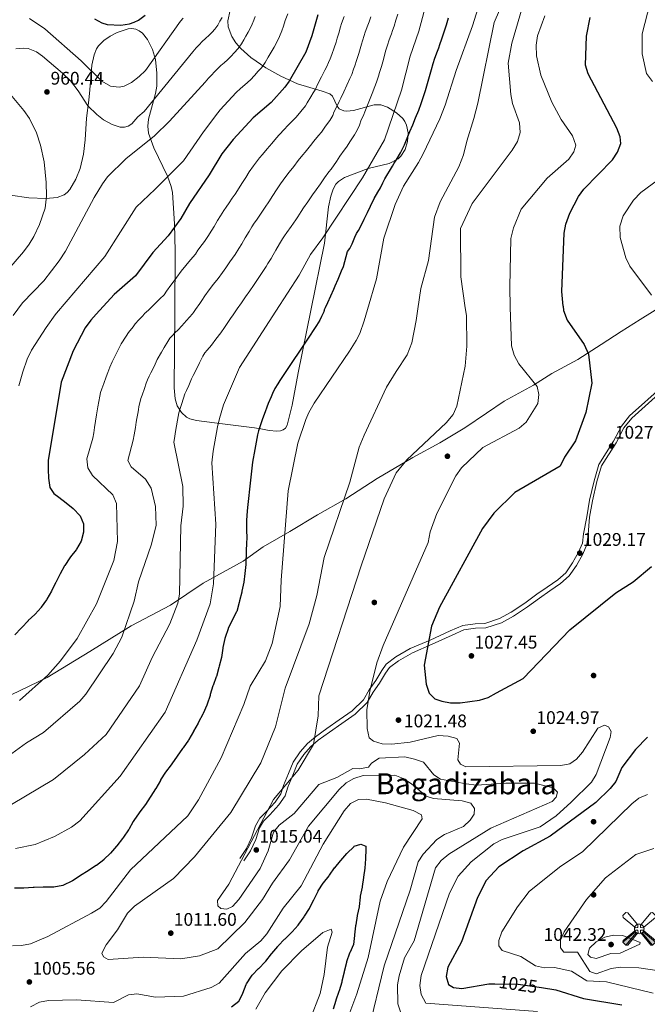
# Model space of a CAD drawing. Units: metres. Extents: x 614309 to 621214, y 4724750 to 4729493.
# Drawn here: x 615799 to 616143, y 4726711 to 4727249 of the extents above; entities that cross this region are included whole.
import ezdxf
from ezdxf.enums import TextEntityAlignment as Align

# ---------------------------------------------------------------- set-up
doc = ezdxf.new("R2010")
doc.units = ezdxf.units.M
doc.header["$MEASUREMENT"] = 0
doc.linetypes.add('DGN Style 3', pattern=[120.33868, 85.9562, -34.38248])
doc.linetypes.add('DGN Style 5', pattern=[60.16934, 25.78686, -34.38248])
for name, color, linetype, lineweight in [('Nivel 1', 7, 'Continuous', 0), ('Nivel 15', 7, 'Continuous', 0), ('Nivel 17', 7, 'Continuous', 0), ('Nivel 21', 7, 'Continuous', 0), ('Nivel 22', 7, 'Continuous', 0), ('Nivel 35', 7, 'Continuous', 0), ('Nivel 4', 7, 'Continuous', 0), ('Nivel 41', 7, 'Continuous', 0), ('Nivel 45', 7, 'Continuous', 0), ('Nivel 5', 7, 'Continuous', 0), ('Nivel 57', 7, 'Continuous', 0), ('Nivel 7', 7, 'Continuous', 0)]:
    doc.layers.add(name, color=color, linetype=linetype, lineweight=lineweight)
doc.styles.add('Style-Arial', font='txt')
doc.styles.add('Style-Helvetica-Narrow-Oblique', font='txt')
doc.styles.add('Style-Times New Roman', font='txt')

# ---------------------------------------------------------------- blocks, each defined once
blk = doc.blocks.new('5PATER')
at = {"layer": 'Nivel 7', "linetype": 'Continuous', "lineweight": 0}
h = blk.add_hatch(color=51, dxfattribs=at)
edge = h.paths.add_edge_path()
edge.add_ellipse((0, 0), major_axis=(-1.1, -1.11), ratio=0.999422, start_angle=0, end_angle=360)
blk = doc.blocks.new('5AEGEN')
at = {"layer": 'Nivel 15', "linetype": 'Continuous', "lineweight": 0, "extrusion": (0.000211, 0.000123415, 1)}
h = blk.add_hatch(color=9, dxfattribs=at)
edge = h.paths.add_edge_path()
edge.add_line((-6.25, -8.87), (-1.05, -2.42))
edge.add_line((-1.05, -2.42), (-1.04, -2.43))
edge.add_ellipse((0, 0), major_axis=(0, -2.64), ratio=0.999964, start_angle=293.574, end_angle=336.8894, ccw=False)
edge.add_line((-2.42, -1.05), (-2.45, -1.07))
edge.add_line((-2.45, -1.07), (-8.85, -6.27))
edge.add_line((-8.85, -6.27), (-8.9, -7.27))
edge.add_line((-8.9, -7.27), (-7.3, -8.92))
edge.add_line((-7.3, -8.92), (-6.25, -8.87))
at = {"layer": 'Nivel 15', "linetype": 'Continuous', "lineweight": 0, "extrusion": (-0.000210836, 0.000123319, 1)}
h = blk.add_hatch(color=9, dxfattribs=at)
edge = h.paths.add_edge_path()
edge.add_line((6.25, -8.87), (7.3, -8.92))
edge.add_line((7.3, -8.92), (8.9, -7.27))
edge.add_line((8.9, -7.27), (8.85, -6.27))
edge.add_line((8.85, -6.27), (2.45, -1.07))
edge.add_line((2.45, -1.07), (2.43, -1.04))
edge.add_ellipse((0, 0), major_axis=(0, -2.64), ratio=0.999964, start_angle=23.5316, end_angle=66.8499, ccw=False)
edge.add_line((1.05, -2.42), (6.25, -8.87))
at = {"layer": 'Nivel 15', "color": 9, "linetype": 'Continuous', "lineweight": 0, "flags": 128}
for points in [[(-1.05, 2.43), (-6.25, 8.78), (-7.3, 8.93), (-8.9, 7.28), (-8.85, 6.28), (-2.45, 1.03)], [(8.8, 6.28), (8.9, 7.28), (7.3, 8.93), (6.25, 8.83), (1.05, 2.43)], [(2.45, 1.03), (8.8, 6.28)], [(-1.05, 2.43), (-0.7, 1.93), (-0.75, 0.93), (-0.95, 0.73), (-1.95, 0.63), (-2.45, 1.03)], [(2.45, 1.03), (1.95, 0.63), (0.95, 0.73), (0.75, 0.93), (0.65, 1.93), (1.05, 2.43)], [(-0.65, -1.97), (-0.75, -0.92), (-0.95, -0.77), (-1.95, -0.67), (-2.45, -1.07)], [(-1.05, -2.42), (-0.65, -1.97)], [(1.05, -2.42), (0.65, -1.97), (0.75, -0.92), (0.95, -0.77), (1.95, -0.62), (2.45, -1.07)]]:
    blk.add_lwpolyline(points, dxfattribs=at)
at = {"layer": 'Nivel 15', "color": 9, "linetype": 'Continuous', "lineweight": 0}
for start_param, end_param in [(4.305476, 5.87983), (2.733923, 3.553527), (1.166752, 1.981926), (5.123832, 6.69389)]:
    blk.add_ellipse((0, 0, 0), major_axis=(0, -2.64), ratio=0.999964, start_param=start_param, end_param=end_param, dxfattribs=at)
at = {"layer": 'Nivel 15', "color": 9, "linetype": 'Continuous', "lineweight": 0, "extrusion": (0, 0, -1)}
for start_param, end_param in [(5.119302, 5.871251), (0.40767, 1.159666)]:
    blk.add_ellipse((0, 0, 0), major_axis=(0, 2.64), ratio=0.999964, start_param=start_param, end_param=end_param, dxfattribs=at)
at = {"layer": 'Nivel 15', "color": 9, "linetype": 'Continuous', "lineweight": 0}
mesh = blk.add_polyface(dxfattribs=at)
corners = [(-7.3, -8.92, 0), (-6.25, -8.87, 0), (-1.04, -2.43, 0), (-1.61, -2.09, 0), (-2.08, -1.62, 0), (-8.9, -7.27, 0), (-2.42, -1.05, 0), (-8.85, -6.27, 0)]
mesh.append_faces([[corners[k] for k in face] for face in [(3, 4, 5, 0)]], dxfattribs={"vtx1": -1, "vtx3": -1, "color": 9})
mesh.append_faces([[corners[k] for k in face] for face in [(0, 1, 2, 3), (4, 6, 7, 5)]], dxfattribs={"vtx3": -1, "color": 9})
mesh = blk.add_polyface(dxfattribs=at)
corners = [(8.9, -7.27, 0), (8.85, -6.27, 0), (2.43, -1.04, 0), (2.09, -1.61, 0), (1.62, -2.08, 0), (7.3, -8.92, 0), (1.05, -2.42, 0), (6.25, -8.87, 0)]
mesh.append_faces([[corners[k] for k in face] for face in [(3, 4, 5, 0)]], dxfattribs={"vtx1": -1, "vtx3": -1, "color": 9})
mesh.append_faces([[corners[k] for k in face] for face in [(0, 1, 2, 3), (4, 6, 7, 5)]], dxfattribs={"vtx3": -1, "color": 9})
blk = doc.blocks.new('5PERFI')
at = {"layer": 'Nivel 17', "linetype": 'Continuous', "lineweight": 0}
h = blk.add_hatch(color=7, dxfattribs=at)
edge = h.paths.add_edge_path()
edge.add_arc((-0.01, 0), 1.56, 315, 675)

msp = doc.modelspace()

# ---------------------------------------------------------------- linework, layer by layer
at = {"layer": 'Nivel 1', "color": 7, "linetype": 'Continuous', "lineweight": 0}
msp.add_polyline3d([(615794.37, 4726879.96, 979.18), (615814.05, 4726889.56, 980.15), (615837.46, 4726903.79, 982.36), (615860.12, 4726917.75, 985.65), (615881.54, 4726929.15, 989.25), (615899.53, 4726941.13, 993.49), (615921.45, 4726953.18, 999.58), (615932.26, 4726960.98, 1002.21), (615946.87, 4726969.34, 1005.58), (615962.1, 4726978.49, 1008.2), (615977.6, 4726987.25, 1010.2), (615994.71, 4726998.46, 1013.02), (616014.23, 4727009.83, 1015.31), (616029.1, 4727017.95, 1016.36), (616042.69, 4727026.04, 1017.02), (616054.51, 4727034.11, 1017.24), (616064.19, 4727040.75, 1017.98), (616080.32, 4727049.53, 1019.88), (616090.39, 4727055.92, 1021.55), (616104.63, 4727063.52, 1024.01), (616117.34, 4727071.73, 1026.09), (616128.28, 4727078.89, 1027.44), (616138.73, 4727085.42, 1028.77), (616150.68, 4727092.85, 1030.36)], dxfattribs=at)
at = {"layer": 'Nivel 21', "color": 7, "linetype": 'Continuous', "lineweight": 0}
msp.add_polyline3d([(615919.59, 4726790.47, 1014.12), (615923.19, 4726795.93, 1013.7), (615925.92, 4726801.75, 1013.5), (615928.13, 4726808.28, 1013.5), (615930.51, 4726812.46, 1013.7), (615934.12, 4726816.09, 1013.7), (615938.95, 4726821.35, 1013.7), (615942.04, 4726825.88, 1013.7), (615943.49, 4726830.34, 1013.7), (615946.2, 4726836.98, 1013.7), (615948.83, 4726843.24, 1013.7), (615952.55, 4726848.83, 1013.7), (615956.52, 4726853.38, 1013.7), (615960.98, 4726857.09, 1014.33), (615967.24, 4726861.58, 1015.58), (615973.92, 4726866.33, 1016.21), (615981.07, 4726871.34, 1017.67), (615987.24, 4726877.32, 1018.92), (615990.37, 4726882.82, 1019.55), (615993.93, 4726887.83, 1020.18), (615997.23, 4726893.29, 1020.8), (615999.72, 4726896.82, 1021.01), (616004.95, 4726900.72, 1021.64), (616012.88, 4726905.31, 1022.68), (616023.74, 4726909.94, 1024.56), (616034.75, 4726915.01, 1025.6), (616041.56, 4726917.97, 1026.23), (616048.33, 4726918.93, 1027.06), (616053.75, 4726919.1, 1028.11), (616061.71, 4726921.71, 1028.52), (616068.09, 4726925.25, 1028.73), (616075.53, 4726930.18, 1028.73), (616082.05, 4726935.02, 1028.73), (616087.74, 4726938.95, 1028.73), (616093.56, 4726942.97, 1029.36), (616097.94, 4726946.86, 1029.57), (616101.65, 4726952.16, 1029.57), (616104.97, 4726958.13, 1029.57), (616107.03, 4726962.99, 1029.36), (616107.72, 4726968.08, 1029.36), (616109.43, 4726977.49, 1028.89), (616111.03, 4726986.54, 1028.72), (616113.44, 4726997.2, 1027.77), (616116.11, 4727005.98, 1027.1), (616124.11, 4727018.76, 1026.82), (616128.38, 4727027.02, 1026.88), (616132.91, 4727032.61, 1027.16), (616151.31, 4727049.11, 1029.28)], dxfattribs=at)
at = {"layer": 'Nivel 21', "color": 7, "linetype": 'DGN Style 3', "lineweight": 0}
msp.add_polyline3d([(615921.68, 4726789.1, 1014.12), (615925.38, 4726794.7, 1013.7), (615928.24, 4726800.82, 1013.5), (615930.42, 4726807.26, 1013.5), (615932.52, 4726810.94, 1013.7), (615935.93, 4726814.37, 1013.7), (615940.92, 4726819.8, 1013.7), (615944.31, 4726824.77, 1013.7), (615945.84, 4726829.48, 1013.7), (615948.51, 4726836.03, 1013.7), (615951.04, 4726842.05, 1013.7), (615954.54, 4726847.31, 1013.7), (615958.27, 4726851.59, 1013.7), (615962.5, 4726855.12, 1014.33), (615968.69, 4726859.54, 1015.58), (615975.36, 4726864.28, 1016.21), (615982.67, 4726869.41, 1017.67), (615989.23, 4726875.78, 1018.92), (615992.48, 4726881.47, 1019.55), (615996.02, 4726886.46, 1020.18), (615999.32, 4726891.92, 1020.8), (616001.54, 4726895.05, 1021.01), (616006.33, 4726898.63, 1021.64), (616014, 4726903.07, 1022.68), (616024.76, 4726907.66, 1024.56), (616035.77, 4726912.73, 1025.6), (616042.24, 4726915.55, 1026.23), (616048.54, 4726916.44, 1027.06), (616054.18, 4726916.61, 1028.11), (616062.72, 4726919.41, 1028.52), (616069.38, 4726923.11, 1028.73), (616076.96, 4726928.13, 1028.73), (616083.51, 4726932.98, 1028.73), (616089.16, 4726936.89, 1028.73), (616095.11, 4726941, 1029.36), (616099.82, 4726945.19, 1029.57), (616103.77, 4726950.83, 1029.57), (616107.22, 4726957.03, 1029.57), (616109.46, 4726962.33, 1029.36), (616110.2, 4726967.78, 1029.36), (616111, 4726977.21, 1028.89), (616112.6, 4726986.23, 1028.72), (616114.98, 4726996.79, 1027.77), (616117.58, 4727005.32, 1027.1), (616125.5, 4727017.97, 1026.82), (616129.72, 4727026.14, 1026.88), (616134.07, 4727031.5, 1027.16), (616152.35, 4727047.9, 1029.28)], dxfattribs=at)
at = {"layer": 'Nivel 22', "color": 30, "linetype": 'DGN Style 5', "lineweight": 30, "elevation": 1025, "flags": 128}
msp.add_lwpolyline([(616059.19, 4726721.82), (616071.89, 4726721.64), (616084.72, 4726719.77)], dxfattribs=at)
at = {"layer": 'Nivel 35', "color": 92, "linetype": 'DGN Style 3', "lineweight": 0}
for points in [[(615914.29, 4727254.74, 973.23), (615913.03, 4727248.89, 973.89), (615913.21, 4727245.57, 974.36), (615915.17, 4727240.25, 975.26), (615917.35, 4727236.91, 975.91), (615920.04, 4727233.76, 976.62), (615925.65, 4727228.75, 978.09), (615933.77, 4727223.18, 980.68), (615942.1, 4727218.65, 983.51), (615951.17, 4727214.36, 986.08), (615964.58, 4727210.45, 988.27), (615968.9, 4727208.86, 989.24), (615970.3, 4727207.7, 989.75), (615972.87, 4727202.17, 991.56), (615974.02, 4727200.69, 992.22), (615976.42, 4727199.62, 993.23), (615978.18, 4727199.37, 993.97), (615981.81, 4727199.73, 995.57), (615993.13, 4727202.9, 1000.49), (615996.82, 4727202.9, 1001.91), (616000.39, 4727201.64, 1003.08), (616005.4, 4727198.54, 1004.28), (616008.75, 4727195.42, 1004.97), (616009.96, 4727193.75, 1005.28), (616010.84, 4727191.84, 1005.59), (616011.69, 4727187.51, 1006.19), (616011.37, 4727182.9, 1006.71), (616010, 4727178.49, 1007.1), (616007.65, 4727174.75, 1007.29), (616006.14, 4727173.28, 1007.3), (616001.31, 4727170.85, 1006.87), (615989.78, 4727168.07, 1004.69), (615976.9, 4727163.04, 1003.28), (615973.54, 4727160.87, 1003.02), (615972.17, 4727159.49, 1002.96), (615970.61, 4727156.81, 1002.97), (615969.34, 4727152.9, 1003.14), (615968.15, 4727147, 1003.52), (615965.9, 4727127.25, 1004.96), (615958.45, 4727090.32, 1006.35)], [(615883.98, 4727089.07, 989.74), (615884.26, 4727122.87, 985.65), (615883.89, 4727137.7, 983.62), (615882.75, 4727154.83, 980.51), (615881.95, 4727158.25, 980.23), (615880.04, 4727163.82, 979.02), (615872.56, 4727179.37, 973.33), (615869.64, 4727187.44, 971.07), (615869.17, 4727191.25, 970.52), (615869.53, 4727195.14, 970.24), (615873.44, 4727209.06, 969.77), (615874.21, 4727213.03, 969.36), (615874.2, 4727220.23, 967.85), (615873.34, 4727227.76, 965.58), (615871.79, 4727233.24, 963.76), (615869.02, 4727238.56, 962.05), (615866.26, 4727242.07, 961.06), (615864.54, 4727243.48, 960.63), (615862.59, 4727244.32, 960.24), (615860.53, 4727244.66, 959.88), (615858.48, 4727244.57, 959.55), (615852.36, 4727242.41, 958.81), (615848.56, 4727240.52, 958.65), (615845.05, 4727238.17, 958.69), (615842.18, 4727235.27, 958.9), (615841.11, 4727233.58, 959.06), (615839.88, 4727230.35, 959.47), (615838.6, 4727224.63, 960.84), (615837.51, 4727211.19, 965.23), (615836.96, 4727205.41, 966.53), (615835.7, 4727195.54, 967.35), (615834.93, 4727183.73, 967.82), (615834.04, 4727175.84, 967.83), (615832.18, 4727168, 967.58), (615829.83, 4727162.17, 967.19), (615826.5, 4727156.6, 966.64), (615825.04, 4727154.93, 966.4), (615823.37, 4727153.69, 966.13), (615819.57, 4727152.25, 965.55), (615813.43, 4727151.72, 964.78), (615804.02, 4727152.06, 963.97), (615794.12, 4727153.38, 963.14)], [(615958.45, 4727090.32, 1006.35), (615951.56, 4727056.25, 1007.64), (615948.28, 4727038.6, 1008.94), (615945.49, 4727027.62, 1009.55), (615944.65, 4727026.01, 1009.41), (615943.38, 4727024.98, 1008.96), (615941.76, 4727024.44, 1008.25), (615939.86, 4727024.28, 1007.36), (615935.54, 4727024.76, 1005.37), (615930.99, 4727025.67, 1003.58), (615927.56, 4727026.2, 1002.68), (615905.79, 4727028.81, 1001.04), (615895.87, 4727030.07, 998.53), (615892.17, 4727031.09, 997.37), (615890.43, 4727031.99, 996.88), (615887.62, 4727034.52, 996.25), (615885.33, 4727038.24, 995.79), (615884.14, 4727042.08, 995.35), (615883.64, 4727048.01, 994.71), (615883.98, 4727089.07, 989.74)]]:
    msp.add_polyline3d(points, dxfattribs=at)
at = {"layer": 'Nivel 4', "color": 30, "linetype": 'Continuous', "lineweight": 30, "flags": 128}
for points, elevation in [([(615840.04, 4727249.91), (615844.12, 4727247.82), (615847.04, 4727246.95), (615854.45, 4727246.56), (615859.16, 4727247.31), (615861.8, 4727248.18), (615864.11, 4727249.24), (615867.7, 4727252.02)], 950), ([(615962.35, 4727252.22), (615958.96, 4727240.65), (615955.61, 4727231.78), (615946.53, 4727215.9), (615944.12, 4727212.49), (615936.67, 4727204.25), (615926.86, 4727195.71), (615915.87, 4727183.94), (615909.8, 4727176.04), (615902.88, 4727164.56), (615892.1, 4727148.9), (615887.33, 4727140.73), (615880.27, 4727131.28), (615872.03, 4727122.16), (615862.52, 4727109.32), (615850.73, 4727099.03), (615840.94, 4727088.35)], 975), ([(615965.82, 4727090.45), (615966.55, 4727092.06), (615967.66, 4727094.81), (615969.31, 4727098.41), (615970.96, 4727102.01), (615971.82, 4727103.86), (615973.34, 4727107.53), (615975.14, 4727112.14), (615976.35, 4727114.41), (615978.57, 4727122.64), (615979.75, 4727124.26), (615981.13, 4727126.89), (615982.6, 4727130.52), (615983.36, 4727132.54), (615984.47, 4727134.21), (615985.89, 4727136.82), (615987.64, 4727140.38), (615989.38, 4727143.95), (615991.12, 4727147.51), (615993.09, 4727151.72), (615995.16, 4727155.14), (615996.52, 4727157.48), (615997.85, 4727160.17), (615998.97, 4727162.4), (615999.97, 4727164.14), (616002.03, 4727167.56), (616003.06, 4727169.28), (616004.09, 4727170.99), (616005.12, 4727172.7), (616007.52, 4727176.67), (616008.5, 4727178.44), (616009.66, 4727180.94), (616011.18, 4727184.63), (616012.69, 4727188.33), (616014.2, 4727192.02), (616015.72, 4727195.72), (616017.47, 4727199.91), (616018.83, 4727203.67), (616020, 4727206.88), (616021.1, 4727210.73), (616022.21, 4727214.57), (616023.31, 4727218.41), (616024.41, 4727222.26), (616025.37, 4727225.59), (616026.38, 4727228.42), (616027.73, 4727232.18), (616028.41, 4727234.06), (616029.09, 4727235.94), (616030.2, 4727239.02), (616031.4, 4727242.84), (616032.6, 4727246.65), (616033.81, 4727250.5)], 1000), ([(616096.49, 4727092.64), (616095.85, 4727100.65), (616097.07, 4727132.63), (616097.92, 4727137.55), (616100.1, 4727143.61), (616104.96, 4727152.76), (616107.91, 4727156.8), (616123.55, 4727172.79), (616126.3, 4727177), (616128.14, 4727181.67), (616127.77, 4727185.42), (616125.9, 4727190.06), (616110.13, 4727219.85), (616108.8, 4727224.67), (616109.32, 4727240.49), (616111.36, 4727250.6)], 1025), ([(615965.82, 4727090.45), (615965.47, 4727089.69), (615964.26, 4727086.97), (615963.32, 4727085.01), (615961.46, 4727082.08), (615959.73, 4727079.42), (615958.07, 4727076.92), (615956.96, 4727075.25), (615955.85, 4727073.59), (615954.74, 4727071.93), (615952.52, 4727068.6), (615951.41, 4727066.94), (615949.19, 4727063.61), (615948.08, 4727061.95), (615946.97, 4727060.28), (615945.86, 4727058.62), (615944.75, 4727056.96), (615943.64, 4727055.29), (615942.53, 4727053.63), (615941.42, 4727051.96), (615940.33, 4727050.29), (615938.81, 4727047.73), (615937.49, 4727044.92), (615936.7, 4727043.08), (615935.12, 4727039.37), (615934.34, 4727037.53), (615933.36, 4727034.86), (615931.94, 4727031.12), (615931.07, 4727028.29), (615929.87, 4727024.48), (615929.31, 4727022.24), (615928.55, 4727018.21), (615928.18, 4727016.24), (615927.81, 4727014.28), (615927.44, 4727012.31), (615926.87, 4727009.37), (615926.47, 4727007.41), (615925.94, 4727002.44), (615925.41, 4726997.46), (615924.88, 4726992.49), (615924.35, 4726987.52), (615923.82, 4726982.55), (615923.6, 4726980.57), (615923.31, 4726975.59), (615923.31, 4726970.58), (615923.33, 4726965.58), (615923.28, 4726963.4), (615923.09, 4726958.41), (615923.06, 4726957.56), (615922.89, 4726952.56), (615922.84, 4726951.38), (615922.4, 4726946.4), (615921.68, 4726941.74), (615920.73, 4726936.83), (615920.59, 4726936.23), (615919.38, 4726931.38), (615919.16, 4726930.54), (615917.87, 4726925.7), (615917.73, 4726925.36), (615915.45, 4726920.9), (615915.42, 4726920.84), (615913.21, 4726916.36), (615913.12, 4726916.16), (615911.5, 4726911.43), (615911.34, 4726910.8), (615910.33, 4726905.91), (615910.25, 4726905.46), (615909.51, 4726900.52), (615909.5, 4726900.47), (615908.25, 4726895.62), (615908.07, 4726894.94), (615906.74, 4726890.12), (615906.64, 4726889.77), (615904.9, 4726885.08), (615904.85, 4726884.92), (615903.42, 4726880.13), (615903.25, 4726879.57), (615901.63, 4726874.84), (615901.47, 4726874.38), (615899.55, 4726869.76), (615899.34, 4726869.36), (615896.95, 4726864.97), (615896.7, 4726864.5), (615894.29, 4726860.12), (615894.22, 4726859.98), (615891.74, 4726855.64), (615891.4, 4726855.12), (615888.54, 4726851.02), (615888.24, 4726850.59), (615885.32, 4726846.53), (615885.24, 4726846.41), (615882.35, 4726842.33), (615881.9, 4726841.7), (615878.9, 4726837.7), (615878.9, 4726837.69), (615876.24, 4726833.46), (615876.08, 4726833.17), (615873.62, 4726828.82), (615873.43, 4726828.48), (615868.03, 4726820.07), (615867.94, 4726819.96)], 1000), ([(616096.49, 4727092.64), (616096.67, 4727090.34), (616098.77, 4727085.03), (616108.1, 4727071.75), (616110.47, 4727066.44), (616112.29, 4727050.61), (616108.98, 4727034.5), (616103.3, 4727018.95), (616097.25, 4727010.07), (616094.96, 4727005.22), (616070.17, 4726990.7), (616058.52, 4726979.5), (616052.3, 4726971), (616028.77, 4726927.96), (616024.53, 4726917.55), (616020.42, 4726896.16), (616021.51, 4726885.9), (616023.18, 4726881), (616026.21, 4726877.87), (616030.04, 4726876.61), (616034.94, 4726875.62), (616040.19, 4726875.55), (616050.69, 4726877.12), (616055.46, 4726878.61), (616060.07, 4726881.04), (616074.56, 4726888.94), (616100.22, 4726915.63), (616125.31, 4726935.84), (616134.86, 4726941.83), (616144.87, 4726950.28)], 1025), ([(615840.94, 4727088.35), (615837.96, 4727085.09), (615834.9, 4727080.77), (615828.43, 4727068.2), (615821.79, 4727051.15), (615814.74, 4727008.29), (615814.75, 4727003.29), (615814.77, 4726998.5), (615815.54, 4726993.39), (615817.69, 4726990.16), (615820.48, 4726988.16), (615824.48, 4726985.16), (615824.49, 4726985.15), (615828.33, 4726981.95), (615828.51, 4726981.8), (615831.97, 4726978.22), (615832.19, 4726977.93), (615834, 4726973.51), (615833.93, 4726969.04), (615832.72, 4726964.19), (615832.66, 4726964.04), (615830.24, 4726959.67), (615830.01, 4726959.35), (615826.85, 4726955.48), (615826.5, 4726954.99), (615823.77, 4726950.8), (615823.67, 4726950.64), (615821.2, 4726946.29), (615821.02, 4726945.95), (615818.82, 4726941.46), (615818.72, 4726941.26), (615816.44, 4726936.81), (615816.41, 4726936.75), (615813.96, 4726932.39), (615813.76, 4726932.06), (615810.86, 4726928), (615810.76, 4726927.88), (615807.48, 4726924.11), (615807.41, 4726924.04), (615803.78, 4726920.6), (615803.71, 4726920.52), (615800.25, 4726916.92), (615799.85, 4726916.5), (615796.39, 4726912.89)], 975), ([(616142.62, 4726856.85), (616136.12, 4726850.15), (616128.66, 4726840.24), (616125.3, 4726832.64), (616122.26, 4726828.67), (616114.37, 4726821.1), (616089.35, 4726802.6), (616074.71, 4726794.67), (616061.4, 4726785.81), (616054.33, 4726778.44), (616049.68, 4726769.01), (616040.98, 4726744.79), (616033.38, 4726731.02), (616032.58, 4726725.8), (616033.79, 4726721.4), (616036.5, 4726719.77), (616041.01, 4726719.37), (616055.86, 4726721.87), (616059.19, 4726721.82)], 1025), ([(615867.94, 4726819.96), (615864.87, 4726816.01), (615864.43, 4726815.42), (615861.63, 4726811.28), (615861.27, 4726810.72), (615858.75, 4726806.4), (615858.62, 4726806.2), (615855.82, 4726802.06), (615855.29, 4726801.32), (615852.28, 4726797.34), (615852.12, 4726797.14), (615848.84, 4726793.37), (615848.77, 4726793.29), (615845.14, 4726789.85), (615845.06, 4726789.78), (615841.14, 4726786.69), (615841.01, 4726786.61), (615836.81, 4726783.9), (615836.61, 4726783.77), (615832.41, 4726781.06), (615832.21, 4726780.93), (615827.96, 4726778.29), (615827.63, 4726778.09), (615823.14, 4726775.91), (615822.71, 4726775.75), (615817.79, 4726774.8), (615817.23, 4726774.78), (615812.24, 4726774.67), (615811.92, 4726774.67), (615806.92, 4726774.56), (615806.43, 4726774.55), (615801.43, 4726774.28), (615801.28, 4726774.27), (615796.28, 4726774.17)], 1000), ([(615971.48, 4726785.41), (615974.68, 4726789.25), (615974.82, 4726789.42), (615978.12, 4726793.19), (615978.34, 4726793.45), (615981.9, 4726796.91), (615982.21, 4726797.13), (615985.8, 4726798.24), (615988.56, 4726797.27), (615988.6, 4726795.38), (615988.38, 4726790.38), (615988.37, 4726790.22), (615987.96, 4726785.24), (615987.24, 4726780.29), (615987.21, 4726780.08), (615986.52, 4726775.12), (615986.46, 4726774.74), (615985.48, 4726769.83), (615985.38, 4726769.22), (615984.83, 4726764.25), (615984.8, 4726764.06), (615983.72, 4726759.18), (615983.7, 4726759.06), (615983.02, 4726754.11), (615982.96, 4726753.55), (615982.4, 4726748.58), (615982.38, 4726748.39), (615981.8, 4726743.43), (615981.8, 4726743.4), (615979.78, 4726738.83), (615979.67, 4726738.55), (615977.97, 4726733.85), (615977.89, 4726733.54), (615976.74, 4726728.67), (615976.63, 4726728.19), (615975.48, 4726723.32), (615975.37, 4726722.84), (615973.89, 4726718.07), (615973.76, 4726717.66), (615972.18, 4726712.92), (615972.15, 4726712.82), (615970.72, 4726708.03)], 1000), ([(615915.07, 4726709.22), (615918.95, 4726712.36), (615919.12, 4726712.56), (615921.26, 4726716.73), (615922.98, 4726721.42), (615923.21, 4726721.92), (615925.92, 4726726.13), (615926.37, 4726726.62), (615929.83, 4726730.23), (615929.9, 4726730.3), (615933.36, 4726733.91), (615933.76, 4726734.33), (615936.88, 4726738.24), (615937.11, 4726738.52), (615940.31, 4726742.35), (615940.62, 4726742.71), (615944.08, 4726746.32), (615944.32, 4726746.56), (615947.94, 4726750), (615948.19, 4726750.25), (615951.51, 4726753.99), (615951.88, 4726754.44), (615954.83, 4726758.48), (615955.05, 4726758.8), (615957.65, 4726763.07), (615957.86, 4726763.5), (615960.07, 4726767.98), (615960.17, 4726768.18), (615962.44, 4726772.63), (615962.48, 4726772.69), (615965.11, 4726776.94), (615965.3, 4726777.21), (615968.51, 4726781.04), (615968.65, 4726781.23), (615971.45, 4726785.37), (615971.48, 4726785.41)], 1000), ([(616084.72, 4726719.77), (616092.55, 4726718.63), (616107.74, 4726713.87), (616128.58, 4726710.37)], 1025)]:
    msp.add_lwpolyline(points, dxfattribs=dict(at, elevation=elevation))
at = {"layer": 'Nivel 5', "color": 30, "linetype": 'Continuous', "lineweight": 0, "flags": 128}
for points, elevation in [([(615939.34, 4727090), (615952.11, 4727109.65), (615958.34, 4727120.95), (615964.98, 4727130.09), (615986.72, 4727162.99), (615998.75, 4727183.81), (616008.1, 4727211.01), (616012.84, 4727229.48), (616017.63, 4727243.22), (616022.28, 4727261.14)], 995), ([(615989.42, 4727090.84), (615994.31, 4727107.62), (615998.44, 4727129.98), (616004.66, 4727148.33), (616009.22, 4727158.35), (616017.31, 4727171.3), (616019.93, 4727176.17), (616029.05, 4727195.2), (616031.92, 4727202.76), (616037.9, 4727221.7), (616046.98, 4727246.16), (616051.92, 4727261.94)], 1005), ([(616017.03, 4727091.31), (616018.65, 4727102.4), (616022.84, 4727117.67), (616026.16, 4727141.51), (616029.24, 4727149.82), (616039.42, 4727168.94), (616042, 4727175.56), (616043.79, 4727182.99), (616047.73, 4727195.45), (616049.9, 4727203.86), (616058.69, 4727247.93), (616064.07, 4727260.19)], 1010), ([(616042.97, 4727091.74), (616040.49, 4727108.7), (616040.42, 4727135.21), (616046.66, 4727148.84), (616068.61, 4727178.11), (616071.61, 4727182.91), (616072.96, 4727187.72), (616072.69, 4727193.12), (616068.83, 4727203.69), (616067.85, 4727208.59), (616066.4, 4727225.77), (616068.42, 4727236.69), (616074.94, 4727259.16)], 1015), ([(616145.38, 4727215.66), (616142.09, 4727220.05), (616139.78, 4727230.72), (616139.73, 4727241.75), (616144.14, 4727258.68)], 1030), ([(615818.59, 4727087.98), (615819.22, 4727088.84), (615845.63, 4727119.82), (615862.92, 4727146.96), (615873.19, 4727156.67), (615888.7, 4727172.28), (615899.69, 4727188.16), (615907.46, 4727198.55), (615908.75, 4727200.24), (615910.94, 4727202.58), (615913.12, 4727204.92), (615915.3, 4727207.26), (615917.54, 4727209.66), (615919.95, 4727211.76), (615922.37, 4727213.86), (615925.39, 4727216.49), (615927.53, 4727218.86), (615929.68, 4727221.23), (615931.35, 4727223.08), (615933.52, 4727226.12), (615935.11, 4727228.9), (615936.7, 4727231.68), (615938.29, 4727234.45), (615939.88, 4727237.23), (615941.35, 4727240.32), (615942.48, 4727243.31), (615943.47, 4727245.92), (615944.37, 4727248.99), (615945.76, 4727252.69)], 970), ([(615917.01, 4727089.63), (615918.14, 4727091.31), (615920.44, 4727094.57), (615922.75, 4727097.83), (615925.1, 4727101.14), (615927.04, 4727104.06), (615929.27, 4727107.37), (615931.77, 4727111.05), (615933.91, 4727114.43), (615934.98, 4727116.12), (615936.67, 4727118.72), (615937.83, 4727120.78), (615939.28, 4727123.4), (615941.29, 4727126.85), (615942.91, 4727129.58), (615944.04, 4727131.23), (615945.35, 4727133.06), (615947.64, 4727136.35), (615950.23, 4727139.99), (615951.32, 4727141.67), (615953.23, 4727144.6), (615954.5, 4727146.58), (615956.76, 4727149.88), (615957.89, 4727151.52), (615959.32, 4727153.56), (615961.32, 4727156.43), (615963.65, 4727159.67), (615965.99, 4727162.9), (615968.32, 4727166.14), (615969.51, 4727167.77), (615972.51, 4727171.83), (615974.38, 4727174.75), (615976.64, 4727178.01), (615977.96, 4727179.8), (615980.13, 4727183.14), (615982.3, 4727186.48), (615983.8, 4727189.08), (615985.06, 4727191.82), (615986.03, 4727194.66), (615987.04, 4727196.66), (615988.3, 4727199.9), (615989.1, 4727201.76), (615990.58, 4727205.47), (615992.05, 4727209.18), (615993.52, 4727212.88), (615994.44, 4727215.27), (615995.44, 4727218.61), (615996.09, 4727220.56), (615997.02, 4727223.93), (615998.12, 4727227.77), (615998.8, 4727230.04), (615999.51, 4727232.75), (616000.57, 4727236.09), (616001.21, 4727238), (616001.87, 4727239.88), (616002.54, 4727241.77), (616003.21, 4727243.66), (616004.02, 4727245.94), (616005.02, 4727249.19), (616006, 4727252.55)], 990), ([(616067.61, 4727092.16), (616067.31, 4727103.32), (616067.92, 4727129.8), (616069.28, 4727135.63), (616073.46, 4727145.77), (616087.77, 4727162.76), (616099.55, 4727173.13), (616102.44, 4727177.21), (616103.45, 4727180.87), (616101.72, 4727185.91), (616095.45, 4727194.86), (616090.25, 4727204.29), (616084.24, 4727219.1), (616081.92, 4727229.8), (616081.74, 4727235.61), (616082.44, 4727240.57), (616086.48, 4727251.55)], 1020), ([(615795.51, 4727087.59), (615800.54, 4727094.54), (615812.3, 4727106.58), (615820.72, 4727117.48), (615824.08, 4727122.82), (615839.84, 4727152.23), (615844.36, 4727159.66), (615847.2, 4727163.58), (615857.13, 4727173.26), (615872.94, 4727185.97), (615881.08, 4727194.03), (615900.66, 4727215.27), (615902.45, 4727217.41), (615904.09, 4727219.17), (615905.73, 4727220.92), (615907.36, 4727222.68), (615909.13, 4727224.39), (615910.94, 4727225.96), (615912.75, 4727227.54), (615914.91, 4727229.61), (615916.52, 4727231.39), (615918.58, 4727233.66), (615920.52, 4727236.34), (615921.71, 4727238.42), (615922.9, 4727240.51), (615924.09, 4727242.59), (615925.28, 4727244.67), (615926.39, 4727246.99), (615927.24, 4727249.23), (615927.98, 4727251.19)], 965), ([(615796.94, 4727233.59), (615800.96, 4727233.88), (615803.7, 4727233.66), (615808.36, 4727231.94), (615811.65, 4727229.56), (615822.46, 4727220.26), (615826.91, 4727215.94), (615831.16, 4727210.54), (615836.36, 4727202.37), (615841.22, 4727197.53), (615844.96, 4727194.72), (615849.64, 4727192.16), (615854.15, 4727190.76), (615856.39, 4727190.68), (615858.42, 4727191.2), (615860.4, 4727192.57), (615863.72, 4727196.25), (615867.16, 4727199.3), (615893.87, 4727231.99), (615895.6, 4727234), (615897.24, 4727235.76), (615898.91, 4727237.54), (615900.72, 4727239.12), (615902.83, 4727240.96), (615904.44, 4727242.74), (615905.81, 4727244.25), (615907.52, 4727246.56), (615908.71, 4727248.64), (615909.9, 4727250.73)], 960), ([(615804.39, 4727250.18), (615812.84, 4727244.52), (615832.73, 4727227.06), (615844.08, 4727215.79), (615848.71, 4727213.15), (615853.45, 4727212.49), (615856.31, 4727213.03), (615860.22, 4727215.06), (615864.54, 4727218.39), (615868, 4727221.7), (615887.07, 4727248.71), (615888.49, 4727250.3)], 955), ([(615976.67, 4727251.24), (615975.3, 4727247.48), (615974.7, 4727245.53), (615973.69, 4727242.18), (615972.85, 4727239.3), (615972.24, 4727237.11), (615971.19, 4727234.18), (615969.88, 4727230.41), (615969.1, 4727228.04), (615968.12, 4727226.06), (615967.13, 4727223.79), (615966.16, 4727221.84), (615964.35, 4727218.29), (615962.53, 4727214.74), (615960.72, 4727211.19), (615959.62, 4727209.38), (615958.43, 4727207.21), (615956.37, 4727204.06), (615955.46, 4727202.28), (615952.94, 4727199.19), (615950.43, 4727196.1), (615948.48, 4727194.19), (615945.72, 4727191.35), (615944.08, 4727189.5), (615941.07, 4727186.4), (615939.72, 4727184.83), (615937.12, 4727181.8), (615934.53, 4727178.77), (615931.93, 4727175.75), (615930.36, 4727173.82), (615927.07, 4727169.43), (615924.7, 4727166.22), (615922.83, 4727163.2), (615921.78, 4727161.5), (615920.73, 4727159.8), (615919.17, 4727157.44), (615917.04, 4727154.06), (615915.46, 4727151.8), (615913.76, 4727149.32), (615912.06, 4727146.85), (615910.86, 4727144.98), (615908.92, 4727142.07), (615907.34, 4727139.52), (615905.5, 4727136.4), (615904.2, 4727134.27), (615902.14, 4727130.84), (615900.17, 4727128.14), (615899, 4727126.52), (615896.66, 4727123.27), (615895.22, 4727121.23), (615892.51, 4727118.01), (615889.96, 4727114.94), (615887.4, 4727111.88), (615885.08, 4727108.64), (615883.02, 4727105.81), (615881.86, 4727104.19), (615879.52, 4727100.94), (615878.09, 4727098.9), (615875.75, 4727096.67), (615872.94, 4727093.86), (615870.14, 4727091.05), (615867.88, 4727089.08), (615867.62, 4727088.8)], 980), ([(615894.18, 4727089.24), (615895.34, 4727090.95), (615897.62, 4727094.23), (615898.76, 4727095.88), (615900.5, 4727098.32), (615902.77, 4727101.6), (615905.2, 4727104.76), (615907.63, 4727107.92), (615910.16, 4727111.19), (615911.85, 4727113.66), (615914.13, 4727116.94), (615916.96, 4727120.94), (615919.06, 4727124.35), (615920.65, 4727126.89), (615922.58, 4727130.15), (615924.6, 4727133.6), (615926.22, 4727136.12), (615927.48, 4727138.22), (615928.62, 4727139.86), (615929.75, 4727141.51), (615931.2, 4727143.56), (615933.4, 4727146.89), (615935.48, 4727149.89), (615937.62, 4727153.27), (615939.6, 4727156.4), (615941.92, 4727159.65), (615944.84, 4727163.69), (615946.62, 4727166.09), (615949.09, 4727169.22), (615951.56, 4727172.35), (615954.02, 4727175.48), (615955.29, 4727177.08), (615958.3, 4727180.66), (615960.05, 4727183.05), (615962.56, 4727186.1), (615964.19, 4727187.95), (615966.53, 4727191.16), (615968.88, 4727194.38), (615970.39, 4727197), (615971.04, 4727198.89), (615972.73, 4727201.93), (615973.96, 4727204.64), (615974.91, 4727206.48), (615976.56, 4727210.1), (615978.2, 4727213.73), (615979.84, 4727217.36), (615980.79, 4727219.53), (615981.78, 4727222.34), (615982.6, 4727224.3), (615983.45, 4727227.17), (615984.65, 4727230.98), (615985.52, 4727233.58), (615986.18, 4727236.02), (615986.74, 4727237.94), (615987.64, 4727240.81), (615988.25, 4727242.74), (615989.6, 4727246.5), (615990.28, 4727248.39), (615991.24, 4727251.06)], 985), ([(615793.13, 4727113.16), (615801.18, 4727122.37), (615804.36, 4727126.71), (615806.81, 4727130.88), (615809.85, 4727137.34), (615812.95, 4727146.27), (615813.76, 4727153), (615813.61, 4727160.44), (615812.46, 4727171.68), (615810.46, 4727180.82), (615808.28, 4727187.53), (615804.46, 4727195.45), (615801.3, 4727199.84), (615792.19, 4727210.76)], 960), ([(616144.91, 4727098.65), (616133, 4727114.68), (616130.85, 4727119.2), (616127.65, 4727130.27), (616127.48, 4727136.5), (616129.36, 4727142.18), (616135.08, 4727150.68), (616139.02, 4727154.98), (616161.18, 4727171.16)], 1030), ([(615989.42, 4727090.84), (615987.61, 4727084.64), (615985.21, 4727077.81), (615983.31, 4727073.9), (615979.65, 4727068.01), (615960.24, 4727039.67), (615957.3, 4727034.5), (615955.7, 4727030.77), (615951.35, 4727017.78), (615946, 4726991.65), (615942.17, 4726942.85), (615941.7, 4726928.43), (615937.21, 4726908.09), (615933.55, 4726898.69), (615925.26, 4726884.78), (615921.74, 4726874.72), (615909.35, 4726845.57), (615896.9, 4726822.53), (615891.1, 4726813.85), (615859.79, 4726784.26), (615846.33, 4726766.84), (615842.88, 4726763.23), (615838.32, 4726760.48), (615814.55, 4726747.79), (615804.99, 4726743.83), (615800.11, 4726742.74), (615795.09, 4726742.63)], 1005), ([(615939.34, 4727090), (615919.34, 4727059.23), (615910.63, 4727038.77), (615908.39, 4727031.18), (615907.28, 4727026.7), (615904.99, 4727013.43), (615904.3, 4727006.92), (615906.35, 4726973.46), (615905.07, 4726940.81), (615903.28, 4726929.89), (615896.08, 4726910), (615878.64, 4726870.59), (615854.06, 4726835.55), (615832.08, 4726811.12), (615827.45, 4726807.58), (615818.06, 4726802.53), (615807.61, 4726798.19), (615796.83, 4726795.87)], 995), ([(616017.03, 4727091.31), (616016.08, 4727084.82), (616013.76, 4727072.66), (616011.16, 4727066.05), (616005.13, 4727057.04), (615999.93, 4727048.36), (615987.55, 4727022.03), (615984.93, 4727015.46), (615979.86, 4726996.32), (615965.65, 4726955.12), (615961.69, 4726934.36), (615957.58, 4726918.87), (615944.41, 4726883.73), (615939.09, 4726862.57), (615931.07, 4726842.74), (615914.63, 4726815.54), (615894.77, 4726791.32), (615883.26, 4726779.52), (615861.93, 4726764.36), (615858.13, 4726760.47), (615852.6, 4726751.36), (615846.34, 4726743.24), (615844.12, 4726738.7), (615845.01, 4726736.54), (615847.43, 4726735.11), (615866.59, 4726736.5), (615887.29, 4726735.52), (615897.44, 4726737.1), (615907.55, 4726741.02), (615922.3, 4726755.49), (615931.94, 4726768.03), (615937.44, 4726777.01), (615946.8, 4726789.72), (615957.1, 4726808.21), (615973.97, 4726828.25), (615977.7, 4726831.77), (615982.01, 4726834.28), (615987.06, 4726835.87), (616004.39, 4726836.06), (616009.03, 4726834.2), (616013.44, 4726831.28), (616021.5, 4726824.47), (616025.61, 4726823.36), (616041.24, 4726822), (616046.04, 4726820.68), (616048.08, 4726817.86), (616047.79, 4726814.62), (616045.61, 4726811.34), (616041.94, 4726807.95), (616031.57, 4726803.66), (616027.41, 4726800.89), (616019.92, 4726792.8), (616017.2, 4726788.61), (616012.81, 4726773.07), (615998.57, 4726731.68), (615989.97, 4726696.35)], 1010), ([(616042.97, 4727091.74), (616043.59, 4727087.52), (616043.76, 4727070.77), (616042.86, 4727059.95), (616038.43, 4727038), (616036.25, 4727033.5), (616032.51, 4727028.83), (616011.04, 4727008.55), (616005.17, 4727001.42), (615998.5, 4726987.19), (615986, 4726950.63), (615962.86, 4726879.43), (615962.36, 4726868.45), (615959.94, 4726852.79), (615951.59, 4726838.84), (615938.01, 4726822.73), (615913.53, 4726776.39), (615907.26, 4726767.46), (615907.46, 4726764.51), (615909.25, 4726763), (615912.49, 4726762.72), (615915.62, 4726764.26), (615918.97, 4726767.97), (615930.62, 4726784.99), (615935.08, 4726794.69), (615937.96, 4726804.8), (615941.19, 4726808.6), (615949.37, 4726815.1), (615962.89, 4726830.93), (615972.62, 4726834.78), (615981.38, 4726839.66), (615985.04, 4726839.47), (615989.94, 4726840.45), (615991.65, 4726842.63), (615995.81, 4726845.32), (616009.86, 4726846.04), (616015.15, 4726844.88), (616020.04, 4726843.16), (616025.67, 4726836.25), (616029.38, 4726833.86), (616043.49, 4726831.35), (616049.13, 4726830.55), (616065.07, 4726831.66), (616080.88, 4726831.61), (616091.13, 4726829.12), (616093.36, 4726826.7), (616092.78, 4726824.02), (616090.51, 4726821.65), (616056.91, 4726806.99), (616034.04, 4726792.84), (616029.75, 4726789.37), (616026.69, 4726785.42), (616014.98, 4726745.34), (616009.78, 4726736.09), (616006.83, 4726726.21), (616005.95, 4726721.24), (616006, 4726710.9), (616007.77, 4726705.95)], 1015), ([(616067.61, 4727092.16), (616068.17, 4727070.94), (616069.7, 4727065.93), (616072.26, 4727061.19), (616082.39, 4727048.81), (616083.3, 4727044.33), (616082.61, 4727039.38), (616076.33, 4727029.14), (616072.48, 4727025.93), (616052.51, 4727015.38), (616040.98, 4727004.18), (616037.78, 4726999.88), (616027.42, 4726979.29), (616023.72, 4726969.3), (616022.64, 4726963.37), (615997.96, 4726907.03), (615994.5, 4726897.51), (615990.75, 4726882.06), (615989.14, 4726871.88), (615989.21, 4726861.64), (615990.38, 4726856.4), (615992.66, 4726854.69), (615997.46, 4726853.27), (616002.68, 4726853), (616012.84, 4726854.02), (616028.17, 4726857.68), (616033.52, 4726857.44), (616038.32, 4726856.15), (616039.79, 4726853.5), (616038.86, 4726844.48), (616040.38, 4726841.98), (616043.3, 4726840.64), (616095.17, 4726841.38), (616100.27, 4726842.26), (616103.81, 4726844.8), (616107.09, 4726848.57), (616115.54, 4726861.84), (616119.16, 4726863.46), (616121.36, 4726862.46), (616122.75, 4726859.96), (616122.33, 4726856.64), (616114.67, 4726836.38), (616112, 4726832.15), (616100.86, 4726821.32), (616092.65, 4726813.84), (616083.87, 4726807.85), (616063.14, 4726800.78), (616058.66, 4726798.5), (616046.21, 4726788.6), (616039.14, 4726780.8), (616034.25, 4726771.5), (616018.76, 4726726.46), (616018.12, 4726720.88), (616018.86, 4726715.94), (616021.34, 4726711.3), (616082.53, 4726706.77)], 1020), ([(615917.01, 4727089.63), (615915.91, 4727088), (615914.5, 4727085.94), (615912.27, 4727082.62), (615911.15, 4727080.96), (615909.22, 4727078.04), (615906.52, 4727074.6), (615904.13, 4727071.42), (615901.7, 4727068.65), (615900.34, 4727067.17), (615899.35, 4727065.26), (615897.5, 4727061.76), (615895.98, 4727058.63), (615894.04, 4727054.79), (615893.21, 4727052.94), (615891.58, 4727049.29), (615890.31, 4727046.58), (615889.51, 4727044.66), (615887.89, 4727039.48), (615886.92, 4727036.64), (615886.27, 4727034.26), (615885.82, 4727032.28), (615885.49, 4727030.31), (615884.97, 4727027.23), (615884.63, 4727025.26), (615884.21, 4727022.8), (615883.8, 4727020.33), (615883.47, 4727018.36), (615888.46, 4726993.94), (615888.47, 4726983.3), (615887.21, 4726972.55), (615886.58, 4726935.09), (615885.58, 4726930.19), (615881.29, 4726918.94), (615871.52, 4726900.36), (615864.57, 4726884.86), (615846.46, 4726858.22), (615834.6, 4726847.28), (615817.6, 4726833.71), (615794.68, 4726819.94)], 990), ([(615794.78, 4726847.83), (615802.79, 4726853.83), (615812.04, 4726859.37), (615831.94, 4726876.47), (615835.26, 4726880.32), (615850.22, 4726902.64), (615854.91, 4726911.65), (615861.74, 4726931.32), (615864.11, 4726941.86), (615871.24, 4726962.41), (615873.77, 4726972.8), (615873.34, 4726983.06), (615871.11, 4726993.1), (615867.89, 4726997.99), (615860.02, 4727004.78), (615858.33, 4727008.19), (615861.28, 4727019.38), (615861.77, 4727022.34), (615862.09, 4727024.31), (615862.42, 4727026.28), (615862.92, 4727029.24), (615863.25, 4727031.22), (615863.71, 4727033.92), (615864.03, 4727035.9), (615864.36, 4727037.87), (615864.77, 4727039.89), (615865.45, 4727042.1), (615866.18, 4727043.96), (615867.47, 4727047.74), (615868.38, 4727050.55), (615869.11, 4727052.42), (615869.98, 4727054.38), (615870.9, 4727056.16), (615872.6, 4727059.78), (615874.33, 4727063.45), (615876.64, 4727067.45), (615878.1, 4727070.03), (615880.24, 4727073.34), (615881.35, 4727075.11), (615882.7, 4727076.59), (615884.05, 4727078.06), (615885.79, 4727079.79), (615887.84, 4727081.94), (615890.43, 4727084.93), (615893.66, 4727088.47), (615894.18, 4727089.24)], 985), ([(615798.65, 4727049.2), (615800.76, 4727056.82), (615803.25, 4727063.65), (615805.52, 4727068.55), (615813.51, 4727081.06), (615818.59, 4727087.98)], 970), ([(615867.62, 4727088.8), (615866.41, 4727087.47), (615864.38, 4727085.26), (615862.36, 4727083.05), (615861.12, 4727081.43), (615858.7, 4727078.3), (615857.3, 4727076.27), (615854.61, 4727072.11), (615852.8, 4727068.44), (615851.04, 4727064.85), (615849.66, 4727062.18), (615848.35, 4727059.24), (615847.26, 4727056.44), (615846.44, 4727054.1), (615845.07, 4727050.35), (615843.98, 4727047.55), (615843.28, 4727045.52), (615842.9, 4727043.46), (615842.41, 4727040.5), (615841.93, 4727037.54), (615841.21, 4727033.22), (615840.63, 4727029.77), (615840.06, 4727026.32), (615839.58, 4727023.36), (615839.09, 4727020.4), (615835.79, 4727009.17), (615836.4, 4727004.3), (615838.87, 4726999.96), (615850.14, 4726989.41), (615852.05, 4726984.77), (615852.56, 4726963.87), (615850.59, 4726953.61), (615841.12, 4726929.78), (615830.47, 4726910.86), (615821.46, 4726898.64), (615814.47, 4726890.85), (615799.07, 4726876.87)], 980), ([(615805.08, 4726709.24), (615809.88, 4726711.8), (615814.8, 4726712.68), (615830.24, 4726713.08), (615850.38, 4726711.6), (615858.58, 4726715.92), (615863.21, 4726716.44), (615873.37, 4726714.62), (615888.69, 4726715.08), (615903.91, 4726719.9), (615908.3, 4726722.29), (615922.72, 4726738.54), (615931.14, 4726745.43), (615934.42, 4726749.21), (615943.21, 4726763.33), (615953.14, 4726775.56), (615965.17, 4726798.27), (615976.61, 4726816.48), (615980.11, 4726820.49), (615984.54, 4726822.81), (615988.84, 4726822.92), (615999.29, 4726820.96), (616014.5, 4726816.64), (616018.94, 4726814.37), (616019.37, 4726812.17), (616009.08, 4726796.71), (616000.22, 4726777.77), (615996.42, 4726767.05), (615989.86, 4726736.23), (615983.67, 4726716.34), (615978.08, 4726701.81)], 1005), ([(616142.75, 4726825.42), (616137.95, 4726823.54), (616134.07, 4726820.38), (616107.38, 4726794.34), (616094.44, 4726785.74), (616077.85, 4726772.45), (616071.49, 4726763.95), (616062.99, 4726750.29), (616061.26, 4726745.6), (616061.26, 4726742.65), (616063.07, 4726740.08), (616073.38, 4726736.82), (616081.34, 4726731.62), (616086.25, 4726730.66), (616091.74, 4726730.7), (616101.12, 4726728.86), (616109.41, 4726723.46), (616120.27, 4726722.97), (616145.74, 4726716.8)], 1030), ([(616153.93, 4726728.22), (616138.04, 4726730.61), (616127.83, 4726730.96), (616122.89, 4726730.24), (616114.51, 4726727.32), (616111.15, 4726728.53), (616104.35, 4726739.12), (616096.9, 4726739.25), (616095.09, 4726741.53), (616095.08, 4726745.68), (616097.16, 4726750.36), (616109.27, 4726768.04), (616119.75, 4726779.89), (616136.27, 4726792.66), (616146.18, 4726795.96)], 1035), ([(615928.32, 4726707.94), (615933.45, 4726716.85), (615942.64, 4726729.02), (615953.34, 4726739.93), (615965.04, 4726749.95), (615969.64, 4726751.73), (615970.1, 4726750.09), (615967.53, 4726741.99), (615965.76, 4726726.92), (615963.6, 4726716.56), (615957.93, 4726702.03)], 995), ([(616138.7, 4726744.56), (616129.21, 4726748.22), (616124.12, 4726748.5), (616119.25, 4726747.38), (616114.66, 4726744.82), (616111.01, 4726741.29), (616109.99, 4726737.98), (616111.45, 4726736.39), (616114.51, 4726735.64), (616122.66, 4726738.45), (616127.65, 4726738.63), (616138.58, 4726743.52), (616138.7, 4726744.56)], 1040)]:
    msp.add_lwpolyline(points, dxfattribs=dict(at, elevation=elevation))
at = {"layer": 'Nivel 57', "color": 92, "linetype": 'DGN Style 3', "lineweight": 0}
msp.add_polyline3d([(615794.12, 4727153.38, 963.14), (615804.02, 4727152.06, 963.97), (615813.43, 4727151.72, 964.78), (615819.57, 4727152.25, 965.55), (615823.37, 4727153.69, 966.13), (615825.04, 4727154.93, 966.4), (615826.5, 4727156.6, 966.64), (615829.83, 4727162.17, 967.19), (615832.18, 4727168, 967.58), (615834.04, 4727175.84, 967.83), (615834.93, 4727183.73, 967.82), (615835.7, 4727195.54, 967.35), (615836.96, 4727205.41, 966.53), (615837.51, 4727211.19, 965.23), (615838.6, 4727224.63, 960.84), (615839.88, 4727230.35, 959.47), (615841.11, 4727233.58, 959.06), (615842.18, 4727235.27, 958.9), (615845.05, 4727238.17, 958.69), (615848.56, 4727240.52, 958.65), (615852.36, 4727242.41, 958.81), (615858.48, 4727244.57, 959.55), (615860.53, 4727244.66, 959.88), (615862.59, 4727244.32, 960.24), (615864.54, 4727243.48, 960.63), (615866.26, 4727242.07, 961.06), (615869.02, 4727238.56, 962.05), (615871.79, 4727233.24, 963.76), (615873.34, 4727227.76, 965.58), (615874.2, 4727220.23, 967.85), (615874.21, 4727213.03, 969.36), (615873.44, 4727209.06, 969.77), (615869.53, 4727195.14, 970.24), (615869.17, 4727191.25, 970.52), (615869.64, 4727187.44, 971.07), (615872.56, 4727179.37, 973.33), (615880.04, 4727163.82, 979.02), (615881.95, 4727158.25, 980.23), (615882.75, 4727154.83, 980.51), (615883.89, 4727137.7, 983.62), (615884.26, 4727122.87, 985.65), (615883.98, 4727089.07, 989.74), (615883.64, 4727048.01, 994.71), (615884.14, 4727042.08, 995.35), (615885.33, 4727038.24, 995.79), (615887.62, 4727034.52, 996.25), (615890.43, 4727031.99, 996.88), (615892.17, 4727031.09, 997.37), (615895.87, 4727030.07, 998.53), (615905.79, 4727028.81, 1001.04), (615927.56, 4727026.2, 1002.68), (615930.99, 4727025.67, 1003.58), (615935.54, 4727024.76, 1005.37), (615939.86, 4727024.28, 1007.36), (615941.76, 4727024.44, 1008.25), (615943.38, 4727024.98, 1008.96), (615944.65, 4727026.01, 1009.41), (615945.49, 4727027.62, 1009.55), (615948.28, 4727038.6, 1008.94), (615951.56, 4727056.25, 1007.64), (615958.45, 4727090.32, 1006.35), (615965.9, 4727127.25, 1004.96), (615968.15, 4727147, 1003.52), (615969.34, 4727152.9, 1003.14), (615970.61, 4727156.81, 1002.97), (615972.17, 4727159.49, 1002.96), (615973.54, 4727160.87, 1003.02), (615976.9, 4727163.04, 1003.28), (615989.78, 4727168.07, 1004.69), (616001.31, 4727170.85, 1006.87), (616006.14, 4727173.28, 1007.3), (616007.65, 4727174.75, 1007.29), (616010, 4727178.49, 1007.1), (616011.37, 4727182.9, 1006.71), (616011.69, 4727187.51, 1006.19), (616010.84, 4727191.84, 1005.59), (616009.96, 4727193.75, 1005.28), (616008.75, 4727195.42, 1004.97), (616005.4, 4727198.54, 1004.28), (616000.39, 4727201.64, 1003.08), (615996.82, 4727202.9, 1001.91), (615993.13, 4727202.9, 1000.49), (615981.81, 4727199.73, 995.57), (615978.18, 4727199.37, 993.97), (615976.42, 4727199.62, 993.23), (615974.02, 4727200.69, 992.22), (615972.87, 4727202.17, 991.56), (615970.3, 4727207.7, 989.75), (615968.9, 4727208.86, 989.24), (615964.58, 4727210.45, 988.27), (615951.17, 4727214.36, 986.08), (615942.1, 4727218.65, 983.51), (615933.77, 4727223.18, 980.68), (615925.65, 4727228.75, 978.09), (615920.04, 4727233.76, 976.62), (615917.35, 4727236.91, 975.91), (615915.17, 4727240.25, 975.26), (615913.21, 4727245.57, 974.36), (615913.03, 4727248.89, 973.89), (615914.29, 4727254.74, 973.23)], dxfattribs=at)

# ---------------------------------------------------------------- block references
at = {"layer": 'Nivel 15', "color": 9, "linetype": 'Continuous', "lineweight": 0}
msp.add_blockref('5AEGEN', (616138.18, 4726751.92, 1039.59), dxfattribs=at)
at = {"layer": 'Nivel 17', "color": 7, "linetype": 'Continuous', "lineweight": 0}
for p in [(616033.2, 4727010.58, 1018.35), (615993.19, 4726930.58, 1017.09), (616113.19, 4726890.58, 1022.9), (616113.19, 4726810.58, 1027.9), (616113.19, 4726770.58, 1035.04)]:
    msp.add_blockref('5PERFI', p, dxfattribs=at)
at = {"layer": 'Nivel 7', "color": 51, "linetype": 'Continuous', "lineweight": 0}
for p in [(615814.02, 4727209.95, 960.44), (616123.07, 4727016.18, 1027.42), (616105.61, 4726957.55, 1029.16), (616046.32, 4726901.32, 1027.45), (616006.39, 4726866.18, 1021.48), (616080.16, 4726860.06, 1024.97), (615928.59, 4726795.12, 1015.04), (615881.78, 4726749.6, 1011.6), (616122.75, 4726743.36, 1042.32), (615804.38, 4726722.87, 1005.56)]:
    msp.add_blockref('5PATER', p, dxfattribs=at)

# ---------------------------------------------------------------- texts
at = {"layer": 'Nivel 41', "color": 7, "linetype": 'Continuous', "lineweight": 0, "style": 'Style-Arial'}
for s, p in [('960.44', (615816, 4727213.95, 960.44)), ('1027.42', (616124.8, 4727020.18, 1027.42)), ('1029.17', (616107.34, 4726961.55, 1029.16)), ('1027.45', (616047.99, 4726905.32, 1027.45)), ('1021.48', (616009.38, 4726862.24, 1021.48)), ('1024.97', (616081.9, 4726864.06, 1024.97)), ('1015.04', (615930.26, 4726799.12, 1015.04)), ('1011.60', (615883.44, 4726753.6, 1011.6)), ('1042.32', (616085.81, 4726745.37, 1042.32)), ('1005.56', (615806.04, 4726726.87, 1005.56))]:
    msp.add_text(s, height=7, dxfattribs=at).set_placement(p)
at = {"layer": 'Nivel 41', "color": 7, "linetype": 'Continuous', "lineweight": 0, "style": 'Style-Helvetica-Narrow-Oblique'}
msp.add_text('1025', height=7, rotation=351.7112, dxfattribs=at).set_placement((616071.93, 4726721.64, 1025), align=Align.MIDDLE_CENTER)
at = {"layer": 'Nivel 45', "color": 7, "linetype": 'Continuous', "lineweight": 0, "style": 'Style-Times New Roman'}
msp.add_text('Bagadizabala', height=11.5, dxfattribs=at).set_placement((616043.49, 4726831.35, 1015), align=Align.MIDDLE_CENTER)

doc.saveas('drawing.dxf')
